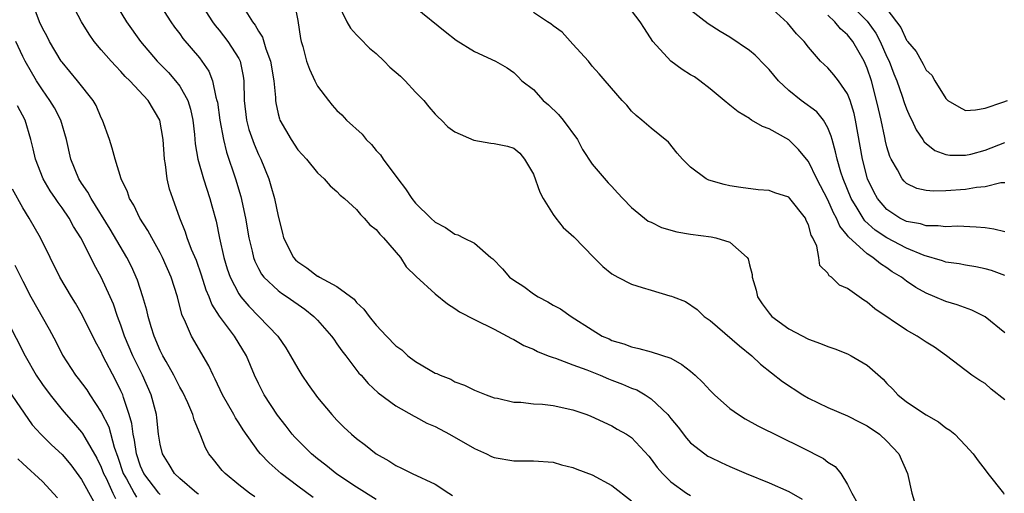
# Model space of a CAD drawing. Units: inches. Extents: x 2598000 to 2601000, y 1539000 to 1542000.
# Drawn here: x 2598307 to 2598407, y 1539833 to 1539881 of the extents above; entities that cross this region are included whole.
import ezdxf

# ---------------------------------------------------------------- set-up
doc = ezdxf.new("R2010")
doc.units = ezdxf.units.IN
doc.header["$MEASUREMENT"] = 0
doc.layers.add('LD25981539_2ft', color=95, linetype='Continuous')

msp = doc.modelspace()

# ---------------------------------------------------------------- linework, layer by layer
at = {"layer": 'LD25981539_2ft'}
for points, elevation in [([(2598336.57, 1539832.57), (2598335, 1539833.72), (2598333.32, 1539835), (2598332.08, 1539836.07), (2598331.2, 1539837), (2598331, 1539837.25), (2598329.44, 1539839.44), (2598329, 1539840.16), (2598328.67, 1539840.67), (2598328.5, 1539841), (2598327.33, 1539843), (2598326.6, 1539844.6), (2598326.38, 1539845), (2598325.95, 1539845.95), (2598324.19, 1539849), (2598323.59, 1539850.41), (2598323.2, 1539851.2), (2598322.75, 1539853), (2598322.13, 1539855), (2598321.24, 1539857), (2598321, 1539857.46), (2598320.13, 1539859), (2598319.75, 1539859.75), (2598318.94, 1539861), (2598318.31, 1539862.31), (2598317.86, 1539863), (2598317.67, 1539863.67), (2598317.02, 1539865), (2598316.42, 1539867), (2598316.12, 1539868.12), (2598315.82, 1539869), (2598315.11, 1539871), (2598315, 1539871.21), (2598314.47, 1539872.47), (2598314.16, 1539873), (2598312.59, 1539875), (2598311, 1539876.88), (2598310.92, 1539877), (2598309.73, 1539879), (2598309.49, 1539879.49), (2598309, 1539880.35), (2598308.71, 1539881), (2598307.96, 1539883)], 8406), ([(2598343, 1539832.35), (2598341, 1539833.62), (2598339, 1539834.93), (2598337.86, 1539835.86), (2598337, 1539836.51), (2598336.42, 1539837), (2598334.71, 1539838.71), (2598334.45, 1539839), (2598333.82, 1539839.82), (2598332.93, 1539840.93), (2598331.59, 1539843), (2598331, 1539844.16), (2598330.6, 1539845), (2598329.78, 1539847), (2598328.55, 1539849), (2598327.03, 1539851.03), (2598326.25, 1539852.25), (2598325.97, 1539853), (2598325.68, 1539853.68), (2598325.2, 1539855.2), (2598324.68, 1539856.68), (2598324.2, 1539857.8), (2598323.75, 1539859), (2598323.58, 1539859.58), (2598323.01, 1539861), (2598322.28, 1539863), (2598321.96, 1539863.96), (2598321.7, 1539865), (2598321.53, 1539866.47), (2598321.42, 1539867), (2598321.29, 1539869), (2598320.97, 1539871), (2598319.76, 1539873), (2598317.9, 1539875), (2598317.44, 1539875.44), (2598317, 1539875.94), (2598316.47, 1539876.47), (2598315.99, 1539877), (2598315, 1539878.14), (2598314.28, 1539879), (2598313.75, 1539879.75), (2598313, 1539881), (2598311.93, 1539883)], 8408), ([(2598316.36, 1539883), (2598317.55, 1539881), (2598318.98, 1539878.98), (2598320.68, 1539877), (2598321.84, 1539875.84), (2598322.57, 1539875), (2598323, 1539874.43), (2598323.81, 1539873), (2598324.09, 1539872.09), (2598324.32, 1539871), (2598324.49, 1539869.51), (2598324.57, 1539868.57), (2598324.82, 1539867), (2598325.39, 1539865), (2598326.06, 1539863), (2598326.27, 1539862.27), (2598326.69, 1539860.69), (2598327.04, 1539858.96), (2598327.48, 1539857), (2598327.83, 1539855.83), (2598328.11, 1539855), (2598329, 1539853.29), (2598329.2, 1539853), (2598330.03, 1539852.03), (2598331.05, 1539851), (2598332.96, 1539849), (2598333.8, 1539847.8), (2598334.28, 1539847), (2598335, 1539845.68), (2598335.42, 1539845), (2598336.05, 1539844.05), (2598337, 1539842.75), (2598338.47, 1539841), (2598339, 1539840.42), (2598339.71, 1539839.71), (2598340.48, 1539839), (2598341, 1539838.56), (2598341.89, 1539837.89), (2598343, 1539837), (2598344.29, 1539836.29), (2598345, 1539835.81), (2598345.56, 1539835.56), (2598346.65, 1539835), (2598349, 1539833.93), (2598350.39, 1539833), (2598350.77, 1539832.77)], 8410), ([(2598320.78, 1539883), (2598322.07, 1539881), (2598322.46, 1539880.46), (2598323, 1539879.76), (2598323.31, 1539879.31), (2598325, 1539877.32), (2598325.24, 1539877), (2598325.96, 1539875.96), (2598326.32, 1539875), (2598326.66, 1539873.34), (2598326.78, 1539873), (2598326.82, 1539872.82), (2598327.07, 1539871), (2598327.43, 1539869), (2598327.74, 1539867.74), (2598328.68, 1539865), (2598329.21, 1539863.21), (2598329.67, 1539861), (2598330.02, 1539859), (2598330.35, 1539857.65), (2598330.49, 1539857), (2598330.63, 1539856.63), (2598331, 1539855.87), (2598331.31, 1539855.31), (2598331.56, 1539855), (2598333, 1539853.63), (2598333.36, 1539853.36), (2598333.91, 1539853), (2598335.72, 1539851.72), (2598336.64, 1539851), (2598337, 1539850.62), (2598338.45, 1539849), (2598338.67, 1539848.67), (2598339, 1539848.22), (2598339.49, 1539847.49), (2598339.9, 1539847), (2598341.23, 1539845.23), (2598341.45, 1539845), (2598342.17, 1539844.17), (2598343.21, 1539843.21), (2598345, 1539841.9), (2598346.85, 1539840.85), (2598347, 1539840.77), (2598348.14, 1539840.14), (2598349, 1539839.78), (2598350.46, 1539839), (2598353, 1539837.54), (2598354.24, 1539837), (2598354.74, 1539836.74), (2598355, 1539836.63), (2598357, 1539836.28), (2598358.29, 1539836.29), (2598359, 1539836.28), (2598361, 1539836.14), (2598361.87, 1539835.87), (2598363, 1539835.62), (2598363.44, 1539835.44), (2598365, 1539834.85), (2598367, 1539833.78), (2598369, 1539832.21)], 8412), ([(2598325.04, 1539883), (2598326.32, 1539881), (2598326.61, 1539880.61), (2598327, 1539880.16), (2598327.9, 1539879), (2598329, 1539877.26), (2598329.14, 1539877), (2598329.45, 1539875.45), (2598329.52, 1539875), (2598329.56, 1539873), (2598329.78, 1539871), (2598330.04, 1539870.04), (2598330.55, 1539868.55), (2598331, 1539867.49), (2598331.24, 1539867), (2598332.07, 1539865), (2598332.28, 1539864.28), (2598332.64, 1539863), (2598333, 1539861.2), (2598333.46, 1539859.46), (2598333.57, 1539859), (2598334.57, 1539857), (2598334.77, 1539856.77), (2598335, 1539856.56), (2598335.93, 1539855.93), (2598337, 1539855.11), (2598337.09, 1539855.09), (2598337.22, 1539855), (2598339, 1539854.05), (2598340.74, 1539852.74), (2598341, 1539852.43), (2598341.75, 1539851.75), (2598342.26, 1539851), (2598343, 1539850.1), (2598344.03, 1539849), (2598345, 1539847.99), (2598345.59, 1539847.59), (2598346.22, 1539847), (2598347, 1539846.41), (2598348.49, 1539845.51), (2598349, 1539845.23), (2598349.16, 1539845.17), (2598349.51, 1539845), (2598350.59, 1539844.59), (2598351, 1539844.35), (2598352, 1539844), (2598353, 1539843.47), (2598354.2, 1539843), (2598355, 1539842.71), (2598355.34, 1539842.66), (2598357, 1539842.27), (2598357.72, 1539842.28), (2598359, 1539842.11), (2598359.94, 1539842.06), (2598361, 1539841.93), (2598363, 1539841.49), (2598364.44, 1539841), (2598364.85, 1539840.84), (2598367, 1539839.85), (2598367.52, 1539839.52), (2598368.48, 1539839), (2598369, 1539838.68), (2598370.76, 1539836.76), (2598371, 1539836.47), (2598371.62, 1539835.62), (2598372.14, 1539835), (2598373, 1539834.14), (2598374.59, 1539833), (2598375, 1539832.75)], 8414), ([(2598329.39, 1539882.61), (2598330.38, 1539881), (2598330.67, 1539880.67), (2598331, 1539880.04), (2598331.43, 1539879.43), (2598331.75, 1539878.25), (2598332.23, 1539877), (2598332.56, 1539875), (2598332.73, 1539873.28), (2598332.73, 1539873), (2598332.76, 1539872.76), (2598333, 1539871.62), (2598333.13, 1539871.13), (2598333.18, 1539871), (2598334.32, 1539869), (2598335, 1539867.97), (2598335.89, 1539867), (2598337, 1539865.63), (2598337.71, 1539865), (2598338.29, 1539864.29), (2598339, 1539863.71), (2598339.34, 1539863.34), (2598339.78, 1539863), (2598341, 1539861.89), (2598341.38, 1539861.38), (2598341.78, 1539861), (2598342.33, 1539860.33), (2598343, 1539859.85), (2598343.37, 1539859.37), (2598343.74, 1539859), (2598345.47, 1539857), (2598346.06, 1539856.06), (2598347.06, 1539855.06), (2598349, 1539853.3), (2598350.27, 1539852.27), (2598351, 1539851.81), (2598351.48, 1539851.48), (2598353, 1539850.68), (2598355, 1539849.7), (2598356.76, 1539848.76), (2598357, 1539848.66), (2598358.04, 1539848.04), (2598359, 1539847.65), (2598359.42, 1539847.42), (2598360.5, 1539847), (2598361, 1539846.81), (2598361.26, 1539846.74), (2598363, 1539846.07), (2598364.44, 1539845.56), (2598365.81, 1539845), (2598366.64, 1539844.64), (2598367, 1539844.52), (2598368.09, 1539844.09), (2598369, 1539843.7), (2598369.52, 1539843.52), (2598370.38, 1539843), (2598371, 1539842.59), (2598372.68, 1539841), (2598373, 1539840.59), (2598373.73, 1539839.73), (2598374.59, 1539838.59), (2598375, 1539838.14), (2598376.45, 1539837), (2598376.77, 1539836.77), (2598377, 1539836.65), (2598378.11, 1539836.11), (2598379, 1539835.71), (2598380.66, 1539835), (2598383, 1539834.05), (2598385, 1539833.17), (2598386.37, 1539832.37)], 8416), ([(2598334.65, 1539883), (2598335, 1539881.12), (2598335.29, 1539879.29), (2598335.35, 1539879), (2598335.51, 1539878.49), (2598335.91, 1539877), (2598336.19, 1539876.19), (2598336.74, 1539875), (2598337, 1539874.46), (2598338.12, 1539873), (2598338.51, 1539872.51), (2598339, 1539871.97), (2598339.51, 1539871.51), (2598339.97, 1539871), (2598341.55, 1539869.55), (2598341.98, 1539869), (2598342.51, 1539868.51), (2598343, 1539867.91), (2598343.44, 1539867.44), (2598343.7, 1539867), (2598345.18, 1539865), (2598345.99, 1539863.99), (2598346.63, 1539863), (2598347, 1539862.54), (2598348.54, 1539861), (2598349, 1539860.58), (2598350.06, 1539860.06), (2598351, 1539859.38), (2598351.31, 1539859.31), (2598351.89, 1539859), (2598353, 1539858.45), (2598354.67, 1539857), (2598354.86, 1539856.86), (2598355.85, 1539855.85), (2598356.58, 1539855), (2598357, 1539854.69), (2598358.03, 1539854.03), (2598359, 1539853.3), (2598359.47, 1539853), (2598360.47, 1539852.47), (2598361, 1539852.13), (2598361.76, 1539851.76), (2598362.84, 1539851), (2598365, 1539849.63), (2598366.02, 1539849), (2598366.7, 1539848.7), (2598367, 1539848.55), (2598368.22, 1539848.22), (2598369, 1539847.89), (2598369.74, 1539847.74), (2598371, 1539847.4), (2598373, 1539846.73), (2598374.11, 1539846.11), (2598375, 1539845.41), (2598375.48, 1539845), (2598376.26, 1539844.26), (2598377, 1539843.44), (2598377.45, 1539843), (2598379, 1539841.63), (2598379.87, 1539841), (2598380.56, 1539840.56), (2598381.85, 1539839.85), (2598386.35, 1539837.65), (2598388.53, 1539836.53), (2598389, 1539836.16), (2598389.72, 1539835.72), (2598390.31, 1539835), (2598391, 1539833.89), (2598391.42, 1539833), (2598391.99, 1539831.99)], 8418), ([(2598339.02, 1539883.02), (2598340, 1539881), (2598340.36, 1539880.36), (2598341, 1539879.69), (2598341.32, 1539879.32), (2598342.3, 1539878.3), (2598343, 1539877.76), (2598343.81, 1539877), (2598344.39, 1539876.39), (2598345.46, 1539875.46), (2598345.95, 1539875), (2598347, 1539873.83), (2598347.84, 1539873), (2598348.34, 1539872.34), (2598349, 1539871.59), (2598349.3, 1539871.3), (2598349.64, 1539871), (2598350.3, 1539870.3), (2598351, 1539869.79), (2598352.93, 1539868.93), (2598354.65, 1539868.65), (2598355, 1539868.61), (2598356.35, 1539868.35), (2598357, 1539868.12), (2598357.62, 1539867.62), (2598358.11, 1539867), (2598359, 1539865.47), (2598359.66, 1539863.66), (2598359.98, 1539863), (2598361, 1539861.36), (2598361.27, 1539861), (2598362.04, 1539860.04), (2598363.11, 1539859.11), (2598365.15, 1539857), (2598366.08, 1539856.08), (2598367, 1539855.35), (2598367.6, 1539855), (2598369, 1539854.28), (2598370.07, 1539853.93), (2598371, 1539853.68), (2598372.89, 1539853.11), (2598373.07, 1539853.07), (2598373.22, 1539853), (2598374.5, 1539852.5), (2598375.69, 1539851.69), (2598376.38, 1539851), (2598377, 1539850.57), (2598379.99, 1539847.99), (2598381.25, 1539847), (2598382.14, 1539846.14), (2598384.38, 1539844.38), (2598386.45, 1539843), (2598387, 1539842.68), (2598389, 1539841.71), (2598391, 1539840.87), (2598392.23, 1539840.23), (2598393, 1539839.86), (2598394.23, 1539839), (2598395, 1539838.3), (2598396.22, 1539837), (2598397.11, 1539835), (2598397.55, 1539833), (2598398.16, 1539831)], 8420), ([(2598347, 1539882.46), (2598350.01, 1539880.01), (2598351.14, 1539879.14), (2598353, 1539877.97), (2598355.14, 1539877), (2598356.32, 1539876.32), (2598357, 1539875.85), (2598357.43, 1539875.43), (2598357.83, 1539875), (2598359, 1539874.09), (2598359.98, 1539873), (2598360.54, 1539872.54), (2598361.57, 1539871.57), (2598362.04, 1539871), (2598363.49, 1539869), (2598363.99, 1539867.99), (2598365, 1539866.49), (2598366.61, 1539864.61), (2598367, 1539864.24), (2598367.57, 1539863.57), (2598368.1, 1539863), (2598369, 1539862.1), (2598370.7, 1539860.7), (2598371, 1539860.58), (2598372.05, 1539860.05), (2598373.62, 1539859.62), (2598375, 1539859.36), (2598377.1, 1539859.1), (2598377.58, 1539859), (2598379, 1539858.57), (2598380.77, 1539857), (2598380.86, 1539856.86), (2598381, 1539856.26), (2598381.27, 1539855.27), (2598381.27, 1539855), (2598381.67, 1539853.67), (2598381.82, 1539853), (2598382.28, 1539852.28), (2598383, 1539851.32), (2598383.29, 1539851), (2598385, 1539849.73), (2598387, 1539848.67), (2598388.25, 1539848.25), (2598389, 1539847.92), (2598389.7, 1539847.7), (2598391, 1539847.19), (2598391.37, 1539847), (2598393, 1539846.04), (2598394.61, 1539844.61), (2598395, 1539844.18), (2598395.59, 1539843.59), (2598396.11, 1539843), (2598397, 1539842.29), (2598399, 1539840.97), (2598400.27, 1539840.27), (2598401, 1539839.64), (2598401.41, 1539839.41), (2598401.92, 1539839), (2598403, 1539837.86), (2598403.77, 1539837), (2598404.29, 1539836.29), (2598405, 1539835.39), (2598405.26, 1539835), (2598406.87, 1539833), (2598406.91, 1539832.91)], 8422), ([(2598407, 1539859.62), (2598405.88, 1539859.88), (2598405, 1539860.01), (2598404.1, 1539860.1), (2598402.18, 1539860.18), (2598401, 1539860.12), (2598400.23, 1539860.23), (2598399, 1539860.21), (2598398.41, 1539860.41), (2598397, 1539860.66), (2598396.33, 1539861), (2598395, 1539861.88), (2598394.04, 1539863), (2598393.68, 1539863.68), (2598393.03, 1539865), (2598392.51, 1539867), (2598391.79, 1539871), (2598391.65, 1539871.65), (2598391.25, 1539873), (2598391, 1539873.66), (2598390.06, 1539875), (2598389.6, 1539875.6), (2598389, 1539876.32), (2598388.25, 1539877), (2598387, 1539878.42), (2598386.57, 1539879), (2598385.79, 1539879.79), (2598384.89, 1539880.89), (2598383, 1539882.59)], 8430), ([(2598391.1, 1539883), (2598393, 1539881.05), (2598393.86, 1539879.86), (2598394.32, 1539879), (2598395, 1539877.45), (2598395.22, 1539877), (2598395.71, 1539875.71), (2598396, 1539875), (2598396.56, 1539873.44), (2598396.77, 1539872.77), (2598397, 1539872.14), (2598397.35, 1539871.35), (2598397.54, 1539871), (2598397.99, 1539869.99), (2598398.67, 1539869), (2598398.79, 1539868.79), (2598399, 1539868.6), (2598399.88, 1539867.88), (2598401, 1539867.5), (2598401.42, 1539867.42), (2598403, 1539867.41), (2598403.53, 1539867.53), (2598405, 1539867.92), (2598407, 1539868.7)], 8434), ([(2598394.44, 1539883), (2598395.98, 1539881), (2598396.41, 1539880.41), (2598397, 1539879.13), (2598397.07, 1539879.07), (2598397.11, 1539879), (2598397.97, 1539877.97), (2598398.51, 1539877), (2598398.7, 1539876.7), (2598399, 1539876.07), (2598399.58, 1539875.58), (2598399.87, 1539875), (2598401, 1539873.18), (2598401.21, 1539873), (2598402.34, 1539872.34), (2598403, 1539871.97), (2598404.02, 1539872.02), (2598405, 1539872.21), (2598406.81, 1539872.81), (2598407.29, 1539873)], 8436), ([(2598407, 1539842.5), (2598405.6, 1539843.6), (2598405, 1539844.16), (2598404.46, 1539844.46), (2598403.66, 1539845), (2598401.08, 1539847), (2598399.85, 1539847.85), (2598399, 1539848.38), (2598398.09, 1539849), (2598397, 1539849.6), (2598393.78, 1539851.78), (2598393, 1539852.45), (2598392.64, 1539852.64), (2598391, 1539853.84), (2598390.17, 1539854.17), (2598389.35, 1539855), (2598389.13, 1539855.13), (2598389, 1539855.39), (2598388.17, 1539856.17), (2598388.06, 1539857), (2598387.85, 1539858.15), (2598387.45, 1539859), (2598387.28, 1539859.28), (2598387, 1539860.33), (2598386.78, 1539860.78), (2598386.7, 1539861), (2598385.13, 1539863), (2598385, 1539863.13), (2598383.59, 1539863.59), (2598383, 1539863.82), (2598381.89, 1539863.89), (2598380.11, 1539864.11), (2598379, 1539864.3), (2598378.42, 1539864.42), (2598376.87, 1539864.87), (2598376.58, 1539865), (2598375, 1539866.18), (2598374.19, 1539867), (2598373.63, 1539867.63), (2598372.75, 1539868.75), (2598371, 1539870.17), (2598370.05, 1539871), (2598369.45, 1539871.45), (2598369, 1539871.91), (2598368.51, 1539872.51), (2598368.04, 1539873), (2598366.3, 1539875), (2598365.71, 1539875.71), (2598365, 1539876.49), (2598364.61, 1539877), (2598363, 1539878.71), (2598361.93, 1539879.93), (2598361, 1539880.6), (2598360.79, 1539880.79), (2598360.45, 1539881), (2598359, 1539881.96)], 8424), ([(2598407, 1539849.32), (2598405, 1539850.97), (2598403.64, 1539851.63), (2598402.17, 1539852.17), (2598401, 1539852.52), (2598399.87, 1539853), (2598399, 1539853.35), (2598397.94, 1539853.94), (2598397, 1539854.6), (2598396.49, 1539855), (2598395.55, 1539855.55), (2598395, 1539855.94), (2598394.34, 1539856.34), (2598393.57, 1539857), (2598393, 1539857.36), (2598391.1, 1539859.1), (2598391, 1539859.24), (2598390.2, 1539860.2), (2598389.88, 1539861), (2598389.56, 1539861.56), (2598389, 1539862.86), (2598387.86, 1539865), (2598387, 1539866.77), (2598386.8, 1539867), (2598385.99, 1539867.99), (2598385, 1539868.99), (2598383, 1539870.1), (2598382.34, 1539870.34), (2598381.22, 1539871), (2598381.07, 1539871.07), (2598381, 1539871.14), (2598379.84, 1539871.84), (2598379, 1539872.5), (2598378.42, 1539873), (2598377, 1539874.17), (2598375.96, 1539875), (2598375.39, 1539875.39), (2598375, 1539875.61), (2598374.16, 1539876.16), (2598372.99, 1539876.99), (2598371.17, 1539879), (2598370.31, 1539880.31), (2598369.89, 1539881), (2598369, 1539882.15)], 8426), ([(2598407, 1539855.15), (2598405.66, 1539855.66), (2598405, 1539855.84), (2598404.05, 1539856.05), (2598403, 1539856.2), (2598402.35, 1539856.35), (2598401, 1539856.53), (2598400.66, 1539856.66), (2598398.79, 1539857.21), (2598397, 1539857.94), (2598395, 1539858.99), (2598393.79, 1539859.79), (2598392.74, 1539860.74), (2598392.58, 1539861), (2598391.98, 1539862.02), (2598391.37, 1539863), (2598390.54, 1539865), (2598390.3, 1539865.7), (2598389.92, 1539867), (2598389.77, 1539867.77), (2598389.41, 1539869), (2598389.34, 1539869.34), (2598389, 1539870.19), (2598388.53, 1539871), (2598387.85, 1539871.84), (2598386.28, 1539873), (2598385, 1539874.02), (2598383.96, 1539875), (2598383, 1539876.16), (2598382.57, 1539876.57), (2598381.6, 1539877.6), (2598381, 1539878.09), (2598379, 1539879.45), (2598378.01, 1539880.01), (2598376.8, 1539880.8), (2598375, 1539882.19)], 8428), ([(2598407, 1539864.61), (2598406.6, 1539864.6), (2598405, 1539864.18), (2598404.13, 1539864.13), (2598403, 1539863.93), (2598401, 1539863.8), (2598399.75, 1539863.75), (2598399, 1539863.83), (2598398.04, 1539864.04), (2598397, 1539864.54), (2598396.76, 1539864.76), (2598396.57, 1539865), (2598396.09, 1539865.91), (2598395.44, 1539867), (2598395.3, 1539867.3), (2598395, 1539868.28), (2598394.85, 1539868.85), (2598394.79, 1539869.21), (2598394.4, 1539871), (2598394.13, 1539872.13), (2598393.95, 1539873), (2598393.43, 1539875), (2598393, 1539876.28), (2598392.69, 1539877), (2598391.54, 1539879), (2598391, 1539879.67), (2598390.28, 1539880.28), (2598389.71, 1539881), (2598389, 1539881.68)], 8432), ([(2598330.63, 1539832.63), (2598330.09, 1539833), (2598329, 1539833.86), (2598327.6, 1539835), (2598327.31, 1539835.31), (2598326.41, 1539836.41), (2598325.95, 1539837), (2598325.61, 1539837.61), (2598325.06, 1539839), (2598324.45, 1539840.45), (2598324.32, 1539841), (2598323.81, 1539842.19), (2598323.29, 1539843.29), (2598323, 1539843.79), (2598322.4, 1539845), (2598321.59, 1539846.41), (2598321.27, 1539847), (2598321, 1539847.53), (2598320.37, 1539849), (2598320.08, 1539849.92), (2598319.76, 1539851), (2598319.63, 1539851.63), (2598319.24, 1539853), (2598318.69, 1539854.69), (2598318.07, 1539856.07), (2598317.6, 1539857), (2598315.89, 1539859.89), (2598313.96, 1539863), (2598313.64, 1539863.64), (2598313, 1539864.56), (2598312.71, 1539865), (2598311.89, 1539867), (2598311.46, 1539869), (2598310.87, 1539871), (2598310.23, 1539872.23), (2598309.77, 1539873), (2598309, 1539874.06), (2598308.4, 1539875), (2598307.24, 1539877), (2598307, 1539877.48), (2598306.31, 1539879)], 8404), ([(2598324.89, 1539832.89), (2598324.72, 1539833), (2598323, 1539834.48), (2598322.46, 1539835), (2598321.92, 1539835.92), (2598321.22, 1539837), (2598321, 1539837.98), (2598320.84, 1539839), (2598320.67, 1539840.67), (2598320.61, 1539841), (2598320.07, 1539843), (2598319.18, 1539845), (2598318.21, 1539847), (2598317.37, 1539849), (2598317, 1539850.1), (2598316.66, 1539851), (2598316.23, 1539852.23), (2598315.89, 1539853), (2598315, 1539855.01), (2598314.29, 1539856.29), (2598313.94, 1539857), (2598312.92, 1539859), (2598312.17, 1539860.17), (2598311.74, 1539861), (2598311, 1539862.07), (2598310.6, 1539862.6), (2598310.34, 1539863), (2598309.79, 1539863.79), (2598309.07, 1539865), (2598308.3, 1539867), (2598308.07, 1539868.07), (2598307.84, 1539869), (2598307.23, 1539871), (2598306.45, 1539872.45)], 8402), ([(2598321, 1539832.87), (2598320.87, 1539833), (2598319.32, 1539835), (2598319, 1539835.75), (2598318.59, 1539837), (2598318.39, 1539838.39), (2598318.24, 1539839), (2598318.1, 1539840.1), (2598317.84, 1539841), (2598317.25, 1539842.75), (2598317.18, 1539843), (2598317, 1539843.42), (2598316.48, 1539844.48), (2598315.17, 1539847), (2598315, 1539847.38), (2598314.41, 1539848.41), (2598313.09, 1539851.09), (2598312.36, 1539852.36), (2598311.95, 1539853), (2598310.79, 1539855), (2598308.8, 1539859), (2598307.64, 1539861), (2598307, 1539862.05), (2598305.95, 1539863.95)], 8400), ([(2598306.21, 1539856.21), (2598307, 1539854.6), (2598307.83, 1539853), (2598309.7, 1539849.7), (2598310.39, 1539848.39), (2598311.04, 1539847.04), (2598312.38, 1539845), (2598312.66, 1539844.66), (2598313.51, 1539843.51), (2598313.82, 1539843), (2598315, 1539841.26), (2598315.75, 1539839.75), (2598316.31, 1539837.69), (2598316.68, 1539836.68), (2598317.24, 1539835), (2598317.56, 1539834.44), (2598318.34, 1539833), (2598318.6, 1539832.6)], 8398), ([(2598305.43, 1539850.57), (2598307.23, 1539847), (2598308.37, 1539845), (2598309, 1539844.07), (2598309.78, 1539843), (2598311, 1539841.49), (2598311.41, 1539841), (2598312.17, 1539840.17), (2598313, 1539839.22), (2598313.09, 1539839.09), (2598313.32, 1539838.68), (2598314.56, 1539836.56), (2598315, 1539835.66), (2598315.24, 1539835), (2598315.49, 1539834.51), (2598316.19, 1539833), (2598316.46, 1539832.46)], 8396), ([(2598305.53, 1539843.53), (2598307.97, 1539839.97), (2598308.85, 1539839), (2598309.92, 1539837.92), (2598311, 1539836.93), (2598311.88, 1539835.88), (2598313, 1539834.4), (2598314.19, 1539832.19)], 8394), ([(2598310.53, 1539832.53), (2598309, 1539834.18), (2598307, 1539836.01), (2598306.51, 1539836.51)], 8392)]:
    msp.add_lwpolyline(points, dxfattribs=dict(at, elevation=elevation))

doc.saveas('drawing.dxf')
